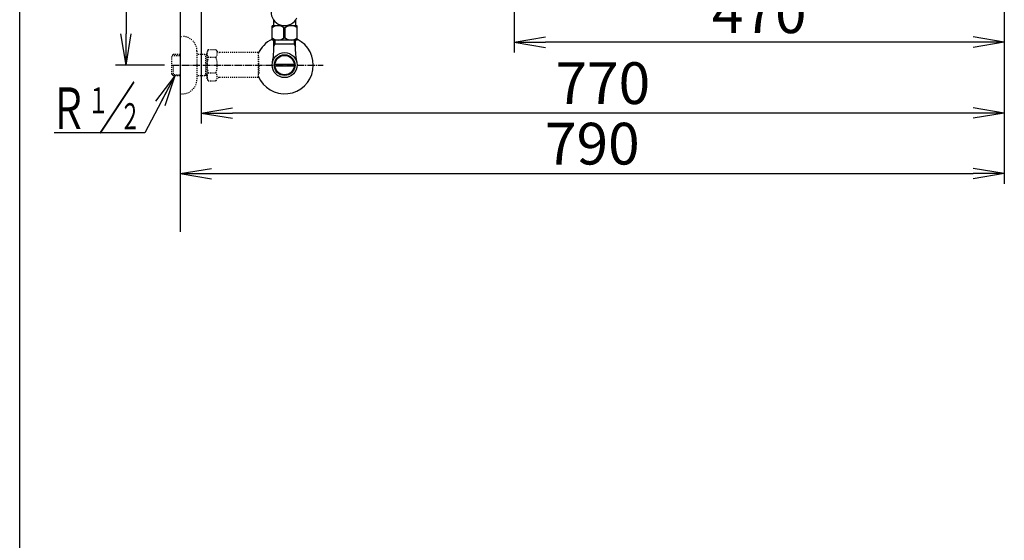
# Model space of a CAD drawing. Extents: x 0 to 2000, y 13 to 2915.
# Drawn here: x 180 to 1124, y 1671 to 2171 of the extents above; entities that cross this region are included whole.
import ezdxf
from ezdxf.enums import TextEntityAlignment as Align

# ---------------------------------------------------------------- set-up
doc = ezdxf.new("R2010")
doc.units = 0
doc.linetypes.add('EXLTYPE2', pattern=[2, 1, -1])
doc.linetypes.add('EXLTYPE3', pattern=[10, 7, -1, 1, -1])
doc.layers.get('0').update_dxf_attribs({"linetype": 'CONTINUOUS'})
doc.layers.get('DEFPOINTS').update_dxf_attribs({"linetype": 'CONTINUOUS'})
for name, color, linetype in [('タンク', 7, 'CONTINUOUS'), ('便器', 7, 'CONTINUOUS'), ('便座', 7, 'CONTINUOUS'), ('寸法', 7, 'CONTINUOUS'), ('枠', 7, 'CONTINUOUS'), ('止水栓', 7, 'CONTINUOUS')]:
    doc.layers.add(name, color=color, linetype=linetype)
doc.styles.add('EXCADDIM1', font='monotxt', dxfattribs={"width": 0.84, "bigfont": 'extfont'})
doc.styles.add('EXCADSTD', font='monotxt', dxfattribs={"bigfont": 'extfont'})
doc.styles.get("Standard").update_dxf_attribs({"font": 'monotxt', "bigfont": 'extfont'})
doc.dimstyles.new('ISO-25', dxfattribs={"dimtxt": 2.5, "dimasz": 2.5, "dimexe": 1.25, "dimexo": 0.625, "dimtad": 1, "dimtxsty": 'STANDARD', "dimcen": 2.5, "dimazin": 3, "dimtfac": 1, "dimtmove": 0, "dimatfit": 3})

# ---------------------------------------------------------------- blocks, each defined once
blk = doc.blocks.new('EX_NORM')
at = {"color": 0, "linetype": 'CONTINUOUS'}
for q in [(-1, 0.167), (-1, 0), (-1, -0.167)]:
    blk.add_line((0, 0), q, dxfattribs=at)
blk = doc.blocks.new('*D18')
at = {"layer": 'DEFPOINTS', "color": 0}
for p in [(1124.14, 2427), (654.14, 2357), (654.14, 2149)]:
    blk.add_point(p, dxfattribs=at)
at = {"layer": '寸法', "color": 3, "linetype": 'CONTINUOUS'}
for p, q in [((1124.14, 2420), (1124.14, 2139)), ((654.14, 2350), (654.14, 2139)), ((1094.14, 2149), (684.14, 2149))]:
    blk.add_line(p, q, dxfattribs=at)
at = {"layer": '寸法', "color": 3, "xscale": 30, "yscale": 30, "zscale": 30, "rotation": 180}
blk.add_blockref('EX_NORM', (654.14, 2149), dxfattribs=at)
at = {"layer": '寸法', "color": 3, "xscale": 30, "yscale": 30, "zscale": 30}
blk.add_blockref('EX_NORM', (1124.14, 2149), dxfattribs=at)
at = {"layer": '寸法', "color": 2, "insert": (889.14, 2172.5), "char_height": 40, "attachment_point": 5, "style": 'EXCADDIM1'}
blk.add_mtext('470', dxfattribs=at)
blk = doc.blocks.new('*D19')
at = {"layer": 'DEFPOINTS', "color": 0}
for p in [(354.15, 2427), (1124.14, 2427), (354.15, 2081)]:
    blk.add_point(p, dxfattribs=at)
at = {"layer": '寸法', "color": 3, "linetype": 'CONTINUOUS'}
for p, q in [((354.15, 2420), (354.15, 2071)), ((1124.14, 2420), (1124.14, 2071)), ((1094.14, 2081), (384.15, 2081))]:
    blk.add_line(p, q, dxfattribs=at)
at = {"layer": '寸法', "color": 3, "xscale": 30, "yscale": 30, "zscale": 30, "rotation": 180}
blk.add_blockref('EX_NORM', (354.15, 2081), dxfattribs=at)
at = {"layer": '寸法', "color": 3, "xscale": 30, "yscale": 30, "zscale": 30}
blk.add_blockref('EX_NORM', (1124.14, 2081), dxfattribs=at)
at = {"layer": '寸法', "color": 2, "insert": (739.15, 2104.5), "char_height": 40, "attachment_point": 5, "style": 'EXCADDIM1'}
blk.add_mtext('770', dxfattribs=at)
blk = doc.blocks.new('*D20')
at = {"layer": 'DEFPOINTS', "color": 0}
for p in [(334.02, 2427), (1124.14, 2091), (1124.14, 2023)]:
    blk.add_point(p, dxfattribs=at)
at = {"layer": '寸法', "color": 3, "linetype": 'CONTINUOUS'}
for p, q in [((334.02, 2420), (334.02, 2013)), ((1124.14, 2084), (1124.14, 2013)), ((364.02, 2023), (1094.14, 2023))]:
    blk.add_line(p, q, dxfattribs=at)
at = {"layer": '寸法', "color": 3, "xscale": 30, "yscale": 30, "zscale": 30, "rotation": 180}
blk.add_blockref('EX_NORM', (334.02, 2023), dxfattribs=at)
at = {"layer": '寸法', "color": 3, "xscale": 30, "yscale": 30, "zscale": 30}
blk.add_blockref('EX_NORM', (1124.14, 2023), dxfattribs=at)
at = {"layer": '寸法', "color": 2, "insert": (729.08, 2046.5), "char_height": 40, "attachment_point": 5, "style": 'EXCADDIM1'}
blk.add_mtext('790', dxfattribs=at)
blk = doc.blocks.new('*D21')
at = {"layer": 'DEFPOINTS', "color": 0}
for p in [(334.02, 2427), (282, 2127), (325.86, 2127)]:
    blk.add_point(p, dxfattribs=at)
at = {"layer": '寸法', "color": 3, "linetype": 'CONTINUOUS'}
for p, q in [((327.02, 2427), (272, 2427)), ((282, 2397), (282, 2157)), ((318.86, 2127), (272, 2127))]:
    blk.add_line(p, q, dxfattribs=at)
at = {"layer": '寸法', "color": 3, "xscale": 30, "yscale": 30, "zscale": 30}
for p, rotation in [((282, 2427), 90), ((282, 2127), 270)]:
    blk.add_blockref('EX_NORM', p, dxfattribs=dict(at, rotation=rotation))
at = {"layer": '寸法', "color": 2, "insert": (258.5, 2277), "char_height": 40, "attachment_point": 5, "rotation": 90, "style": 'EXCADDIM1'}
blk.add_mtext('300', dxfattribs=at)

msp = doc.modelspace()

# ---------------------------------------------------------------- linework, layer by layer
at = {"layer": 'タンク', "color": 3, "linetype": 'CONTINUOUS'}
msp.add_line((334.0171, 2420), (334.0171, 1981), dxfattribs=at)
at = {"layer": '便器', "color": 7, "linetype": 'CONTINUOUS'}
msp.add_line((334.0171, 2837), (334.0171, 1967), dxfattribs=at)
at = {"layer": '便座', "color": 6, "linetype": 'CONTINUOUS'}
msp.add_arc((434.0161, 2177.7893), 13, 38.2006055, 334.8864821, dxfattribs=at)
at = {"layer": '寸法', "color": 6, "linetype": 'CONTINUOUS'}
msp.add_line((300.0003, 2062.0772), (213.0003, 2062.0772), dxfattribs=at)
at = {"layer": '枠', "color": 7, "linetype": 'CONTINUOUS'}
msp.add_line((180, 115), (180, 2915), dxfattribs=at)
at = {"layer": '止水栓', "color": 6, "linetype": 'CONTINUOUS'}
for p, q in [((422.0171, 2151.0001), (422.0171, 2164.8001)), ((446.0171, 2164.8001), (422.0171, 2164.8001)), ((433.3731, 2162.7552), (434.661, 2162.7552)), ((433.3731, 2153.045), (433.3731, 2162.7552)), ((434.661, 2153.045), (434.661, 2162.7552)), ((446.0171, 2151.0001), (446.0171, 2164.8001)), ((433.3731, 2153.045), (434.661, 2153.045)), ((446.0171, 2151.0001), (422.0171, 2151.0001)), ((424.7016, 2146.9988), (423.4879, 2144.8966)), ((423.5396, 2140.143), (423.5396, 2150.7733)), ((444.4946, 2146.9988), (423.5396, 2146.9988)), ((424.7016, 2150.7733), (424.7016, 2146.9988)), ((443.3326, 2150.7733), (443.3326, 2146.9988)), ((443.3326, 2146.9988), (444.5463, 2144.8966)), ((444.4946, 2140.143), (444.4946, 2150.7733)), ((443.2365, 2126.0002), (424.7976, 2126.0002)), ((424.7979, 2127.9998), (443.2363, 2127.9998))]:
    msp.add_line(p, q, dxfattribs=at)
at = {"layer": '止水栓', "color": 3, "linetype": 'EXLTYPE2'}
for p, q in [((334.0171, 2154.5), (336.0171, 2154.5)), ((327.3561, 2137.2684), (325.8571, 2135.7694)), ((325.8571, 2118.2306), (325.8571, 2135.7694)), ((326.1776, 2136.0705), (334.0171, 2136.3155)), ((328.3371, 2137.3), (327.3571, 2137.2694)), ((334.0171, 2137.3), (328.3371, 2137.3)), ((350.0171, 2140.5), (350.0171, 2113.5)), ((359.6791, 2137.3), (350.0171, 2137.3)), ((358.4844, 2136.4668), (357.0412, 2137.3)), ((358.4844, 2116.7), (358.4844, 2137.3)), ((359.6791, 2136.4294), (358.4844, 2136.4668)), ((360.8402, 2142.0111), (359.6791, 2140)), ((359.6791, 2114), (359.6791, 2140)), ((360.7955, 2134.4657), (368.274, 2134.4657)), ((360.8402, 2142.0111), (368.274, 2142.0111)), ((368.274, 2142.0111), (369.435, 2140)), ((372.2041, 2139), (371.1671, 2139)), ((408.6783, 2139), (372.2041, 2139)), ((408.6783, 2139), (408.6783, 2115)), ((409.3783, 2136), (408.6783, 2136)), ((409.3783, 2127.9), (409.3783, 2136)), ((327.3571, 2116.7306), (327.3571, 2126.9988)), ((409.3783, 2127.9), (408.6783, 2127.9)), ((409.3783, 2126.1), (408.6783, 2126.1)), ((409.3783, 2126.1), (409.3783, 2118)), ((327.3561, 2116.7316), (325.8571, 2118.2306)), ((326.1776, 2117.9295), (334.0171, 2117.6845)), ((328.3371, 2116.7), (327.3571, 2116.7306)), ((334.0171, 2116.7), (328.3371, 2116.7)), ((359.6791, 2116.7), (350.0171, 2116.7)), ((358.4844, 2117.5333), (357.0412, 2116.7)), ((359.6791, 2117.5706), (358.4844, 2117.5333)), ((360.7955, 2119.4945), (368.274, 2119.4945)), ((408.6783, 2115), (371.1671, 2115)), ((409.3783, 2118), (408.6783, 2118)), ((360.7955, 2112.0663), (359.6791, 2114)), ((360.7955, 2111.989), (368.274, 2111.989)), ((368.274, 2111.989), (369.435, 2114)), ((334.0171, 2099.5), (336.0171, 2099.5))]:
    msp.add_line(p, q, dxfattribs=at)
at = {"layer": '止水栓', "color": 6, "linetype": 'EXLTYPE3'}
msp.add_line((325.8571, 2127), (471, 2127), dxfattribs=at)
at = {"layer": '止水栓', "color": 6, "linetype": 'CONTINUOUS', "flags": 128}
for points in [[(423.5161, 2170.1245), (423.5161, 2164.7893)], [(444.5161, 2170.1245), (444.5161, 2164.7893)]]:
    msp.add_lwpolyline(points, dxfattribs=at)
at = {"layer": '止水栓', "color": 6, "linetype": 'CONTINUOUS'}
for radius in [12, 9.9594, 9.2734]:
    msp.add_circle((434.0171, 2126.9988), radius, dxfattribs=at)
for centre, radius, start, end in [((427.6676, 2155.8181), 8.982, 50.5636453, 128.982945), ((440.3666, 2155.8181), 8.982, 51.017055, 129.4363547), ((427.6676, 2159.9821), 8.982, 231.017055, 309.4363547), ((440.3666, 2159.9821), 8.982, 230.5636453, 308.982945), ((434.0171, 2126.9988), 27.5, 115.872096, 157.1329463), ((434.0171, 2126.9988), 27.5, 202.8670537, 64.127904), ((378.0396, 2140.143), 45.5, 346.7856646, 0), ((489.9946, 2140.143), 45.5, 180, 193.2143354)]:
    msp.add_arc(centre, radius, start, end, dxfattribs=at)
at = {"layer": '止水栓', "color": 3, "linetype": 'EXLTYPE2'}
for centre, radius, start, end in [((336.0171, 2140.5), 14, 0, 90), ((366.5443, 2138.2185), 6.8652, 156.8447963, 213.136123), ((385.466, 2127), 25.7869, 163.1416242, 196.9214766), ((362.5252, 2138.2185), 6.8652, 326.863877, 33.136123), ((343.6035, 2127), 25.7869, 343.0785234, 16.8289624), ((371.1671, 2141), 2, 210, 270), ((366.5443, 2115.7417), 6.8652, 146.863877, 203.1552037), ((362.5252, 2115.7417), 6.8652, 326.863877, 33.136123), ((371.1671, 2113), 2, 90, 150), ((336.0171, 2113.5), 14, 270, 0)]:
    msp.add_arc(centre, radius, start, end, dxfattribs=at)

# ---------------------------------------------------------------- texts
at = {"layer": '寸法', "color": 2, "linetype": 'CONTINUOUS', "style": 'EXCADSTD'}
for s, height, width, p, p2 in [('Ｒ', 40, 1.26, (208.8581, 2065.5772), (244.8581, 2065.5772)), ('１', 25, 1.12, (245.3581, 2080.7772), (265.3581, 2080.7772)), ('２', 25, 1.12, (275.9581, 2065.4772), (295.9581, 2065.4772))]:
    msp.add_text(s, height=height, dxfattribs=dict(at, width=width)).set_placement(p, p2, align=Align.FIT)
at = {"layer": '寸法', "color": 6, "linetype": 'CONTINUOUS', "style": 'EXCADSTD', "width": 1.26}
msp.add_text('／', height=40, dxfattribs=at).set_placement((255.3581, 2065.5772), (291.3581, 2065.5772), align=Align.FIT)

# ---------------------------------------------------------------- dimensions: what is measured, and where the dimension line sits
at = {"layer": '寸法', "color": 3, "linetype": 'CONTINUOUS'}
dim = msp.add_linear_dim(base=(282, 2127), p1=(334.0171, 2427), p2=(325.8571, 2127), angle=90, dimstyle='ISO-25', override={"dimtxt": 40, "dimasz": 30, "dimexe": 10, "dimexo": 7, "dimgap": 0, "dimtad": 1, "dimjust": 0, "dimtih": 0, "dimtoh": 0, "dimdec": 1, "dimzin": 8, "dimlunit": 2, "dimtxsty": 'EXCADDIM1', "dimblk1": 'EX_NORM', "dimblk2": 'EX_NORM', "dimsah": 1, "dimse1": 0, "dimse2": 0, "dimclrd": 3, "dimclre": 3, "dimclrt": 2, "dimtmove": 2}, dxfattribs=at)
dim.commit()
dim.dimension.update_dxf_attribs({"geometry": '*D21', "text_midpoint": (258.5, 2277), "dimtype": 160})
dim = msp.add_linear_dim(base=(1124.1447, 2023), p1=(334.0171, 2427), p2=(1124.1447, 2091), text='790', dimstyle='ISO-25', override={"dimtxt": 40, "dimasz": 30, "dimexe": 10, "dimexo": 7, "dimgap": 0, "dimtad": 1, "dimjust": 0, "dimtih": 0, "dimtoh": 0, "dimdec": 1, "dimzin": 8, "dimlunit": 2, "dimtxsty": 'EXCADDIM1', "dimblk1": 'EX_NORM', "dimblk2": 'EX_NORM', "dimsah": 1, "dimse1": 0, "dimse2": 0, "dimclrd": 3, "dimclre": 3, "dimclrt": 2, "dimtmove": 2}, dxfattribs=at)
dim.commit()
dim.dimension.update_dxf_attribs({"geometry": '*D20', "text_midpoint": (729.0809, 2046.5), "dimtype": 160})
for base, p2, picture, middle in [((354.1466, 2081), (354.1466, 2427), '*D19', (739.1456, 2104.5)), ((654.1447, 2149), (654.1447, 2357), '*D18', (889.1447, 2172.5))]:
    dim = msp.add_linear_dim(base=base, p1=(1124.1447, 2427), p2=p2, dimstyle='ISO-25', override={"dimtxt": 40, "dimasz": 30, "dimexe": 10, "dimexo": 7, "dimgap": 0, "dimtad": 1, "dimjust": 0, "dimtih": 0, "dimtoh": 0, "dimdec": 1, "dimzin": 8, "dimlunit": 2, "dimtxsty": 'EXCADDIM1', "dimblk1": 'EX_NORM', "dimblk2": 'EX_NORM', "dimsah": 1, "dimse1": 0, "dimse2": 0, "dimclrd": 3, "dimclre": 3, "dimclrt": 2, "dimtmove": 2}, dxfattribs=at)
    dim.commit()
    dim.dimension.update_dxf_attribs({"geometry": picture, "text_midpoint": middle, "dimtype": 160})

# ---------------------------------------------------------------- leaders
at = {"layer": '寸法', "color": 6, "linetype": 'CONTINUOUS'}
msp.add_leader([(328.6203, 2116.7), (300.0003, 2062.0772)], dimstyle='ISO-25', override={"dimasz": 30, "dimldrblk": 'EX_NORM'}, dxfattribs=at)

doc.saveas('drawing.dxf')
